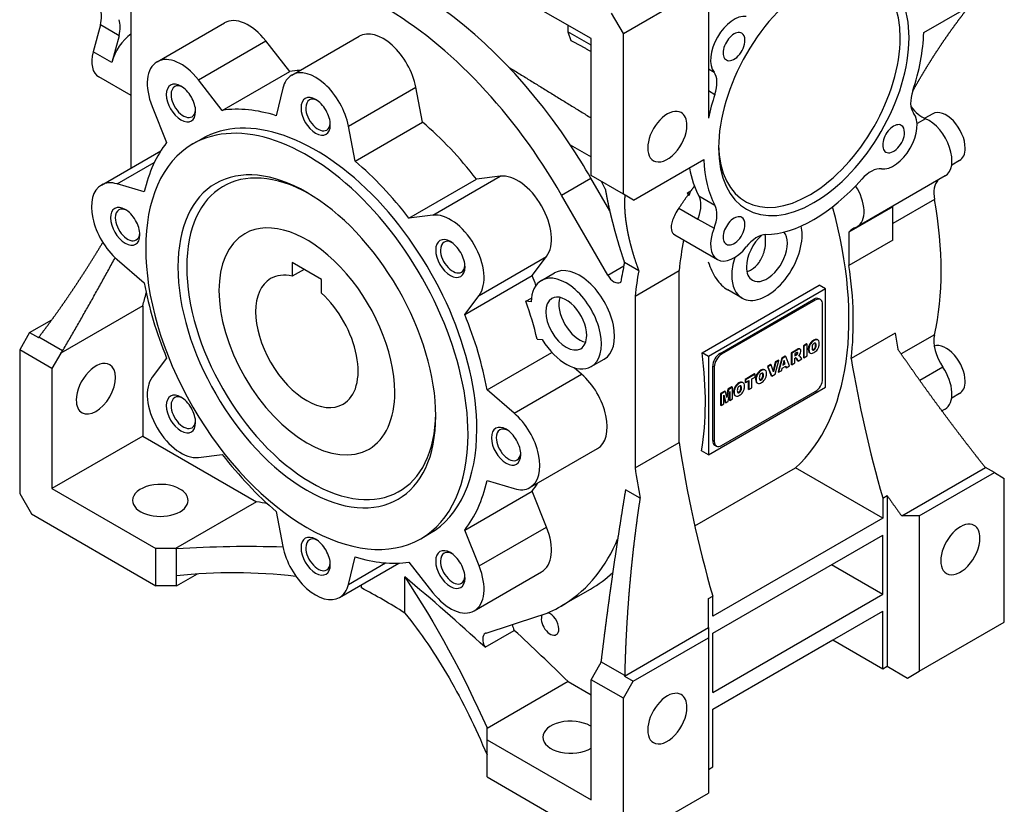
# Model space of a CAD drawing. Extents: x 11570 to 14216, y 1585 to 3494.
# Drawn here: x 13437 to 13675, y 2679 to 2868 of the extents above; entities that cross this region are included whole.
import ezdxf

# ---------------------------------------------------------------- set-up
doc = ezdxf.new("R2010")
doc.units = 0
doc.header["$MEASUREMENT"] = 0
doc.layers.add('View', color=7, linetype='Continuous')

msp = doc.modelspace()

# ---------------------------------------------------------------- linework, layer by layer
at = {"layer": 'View'}
for p, q in [((13574.87, 2863.8711), (13549.767, 2878.3639)), ((13582.648, 2865.0957), (13603.154, 2876.9349)), ((13603.154, 2876.9349), (13603.154, 2844.6834)), ((13655.117, 2865.2945), (13672.097, 2875.0979)), ((13463.854, 2832.6511), (13463.854, 2871.9503)), ((13582.648, 2865.0957), (13579.819, 2869.9949)), ((13456.453, 2867.1492), (13454.731, 2860.6901)), ((13460.958, 2864.5486), (13456.453, 2867.1492)), ((13470.152, 2858.2703), (13486.415, 2867.66)), ((13569.213, 2867.1371), (13569.213, 2865.5041)), ((13574.87, 2862.2381), (13569.213, 2865.5041)), ((13569.213, 2865.5041), (13570.012, 2863.4305)), ((13460.958, 2864.5486), (13459.235, 2858.0895)), ((13480.121, 2853.9017), (13496.385, 2863.2914)), ((13502.144, 2855.9295), (13496.385, 2863.2914)), ((13502.652, 2855.051), (13518.915, 2864.4407)), ((13574.87, 2830.803), (13574.87, 2863.8711)), ((13582.648, 2826.3122), (13582.648, 2865.0957)), ((13459.235, 2858.0895), (13454.731, 2860.6901)), ((13485.881, 2846.5398), (13502.144, 2855.9295)), ((13603.154, 2856.5282), (13604.528, 2855.7351)), ((13463.854, 2850.0893), (13456.047, 2854.5969)), ((13485.881, 2846.5398), (13480.121, 2853.9017)), ((13500.503, 2851.8827), (13498.902, 2845.2499)), ((13516.301, 2842.7618), (13532.564, 2852.1515)), ((13534.165, 2843.6706), (13532.564, 2852.1515)), ((13603.154, 2851.3217), (13604.753, 2850.3986)), ((13468.95, 2847.4522), (13472.446, 2838.7835)), ((13655.579, 2844.5263), (13653.507, 2843.3301)), ((13657.285, 2845.7132), (13655.383, 2844.6148)), ((13517.901, 2834.2809), (13516.301, 2842.7618)), ((13517.901, 2834.2809), (13534.165, 2843.6706)), ((13478.78, 2838.426), (13480.902, 2839.6508)), ((13569.83, 2838.2319), (13574.87, 2835.3223)), ((13456.69, 2828.5148), (13471.038, 2836.7985)), ((13585.123, 2824.8834), (13602.103, 2834.6868)), ((13663.785, 2834.4549), (13661.874, 2833.3517)), ((13460.508, 2828.7917), (13469.469, 2833.9655)), ((13530.923, 2820.5345), (13547.186, 2829.9243)), ((13536.682, 2821.2461), (13552.946, 2830.6358)), ((13552.946, 2830.6358), (13547.186, 2829.9243)), ((13567.753, 2826.0822), (13574.824, 2830.1647)), ((13579.347, 2822.3103), (13574.824, 2830.1647)), ((13582.648, 2826.3122), (13574.87, 2830.803)), ((13660.293, 2830.7063), (13639.079, 2818.4589)), ((13467.052, 2826.8614), (13460.508, 2828.7917)), ((13578.268, 2827.6203), (13577.345, 2829.3741)), ((13578.882, 2806.7538), (13567.753, 2826.0822)), ((13585.123, 2824.8834), (13582.648, 2826.3122)), ((13598.139, 2826.6449), (13598.948, 2827.112)), ((13598.31, 2826.2173), (13598.547, 2826.0802)), ((13598.547, 2826.0802), (13598.948, 2827.112)), ((13600.864, 2825.9135), (13604.753, 2823.6681)), ((13657.712, 2824.995), (13647.702, 2819.2155)), ((13596.058, 2822.9617), (13600.639, 2820.3169)), ((13647.702, 2823.2593), (13637.095, 2817.1355)), ((13647.702, 2815.2461), (13647.702, 2823.2593)), ((13536.682, 2821.2461), (13530.923, 2820.5345)), ((13600.639, 2820.3169), (13604.528, 2818.0716)), ((13595.033, 2816.4992), (13605.36, 2810.537)), ((13637.095, 2817.1355), (13637.095, 2809.1224)), ((13647.702, 2815.2461), (13637.095, 2809.1224)), ((13547.853, 2801.8977), (13564.117, 2811.2874)), ((13560.621, 2806.6555), (13564.117, 2811.2874)), ((13460.508, 2810.5499), (13467.052, 2804.9234)), ((13502.745, 2809.819), (13502.745, 2806.5289)), ((13509.816, 2805.7365), (13502.745, 2809.819)), ((13578.882, 2806.7538), (13582.749, 2808.9861)), ((13586.349, 2807.8221), (13582.913, 2809.8055)), ((13505.594, 2808.174), (13502.745, 2806.5289)), ((13544.357, 2797.2658), (13560.621, 2806.6555)), ((13562.859, 2805.4736), (13566.041, 2807.3107)), ((13585.476, 2801.7316), (13596.083, 2807.8553)), ((13596.083, 2772.4235), (13596.083, 2807.8553)), ((13509.816, 2802.4465), (13509.816, 2805.7365)), ((13601.636, 2787.997), (13629.92, 2804.3269)), ((13631.438, 2803.4503), (13629.92, 2804.3269)), ((13544.357, 2797.2658), (13547.853, 2801.8977)), ((13559.116, 2800.4652), (13560.449, 2801.2347)), ((13585.476, 2801.7316), (13585.476, 2760.2536)), ((13631.438, 2803.4503), (13603.154, 2787.1204)), ((13611.296, 2801.223), (13607.851, 2803.212)), ((13631.438, 2779.7719), (13631.438, 2803.4503)), ((13466.682, 2799.3711), (13446.886, 2787.9418)), ((13466.682, 2799.3711), (13466.682, 2767.9327)), ((13560.38, 2800.3401), (13559.116, 2800.4652)), ((13605.982, 2787.8838), (13628.61, 2800.9478)), ((13628.963, 2800.7437), (13606.336, 2787.6797)), ((13628.963, 2800.7437), (13628.61, 2800.9478)), ((13630.213, 2800.8675), (13629.86, 2801.0716)), ((13630.731, 2781.7601), (13630.731, 2799.723)), ((13439.385, 2792.9114), (13444.745, 2796.0062)), ((13439.385, 2792.9114), (13436.984, 2788.7534)), ((13439.385, 2792.9114), (13441.506, 2791.6867)), ((13447.334, 2788.4934), (13441.612, 2791.7968)), ((13648.232, 2792.8022), (13637.626, 2786.6785)), ((13657.712, 2792.392), (13649.685, 2787.7573)), ((13561.847, 2791.357), (13563.086, 2791.2343)), ((13626.849, 2790.1862), (13626.087, 2789.7464)), ((13626.087, 2789.7464), (13626.087, 2786.9365)), ((13626.229, 2789.6647), (13626.087, 2789.7464)), ((13626.99, 2790.1046), (13626.229, 2789.6647)), ((13626.229, 2789.6647), (13626.229, 2786.8549)), ((13626.99, 2790.1046), (13626.849, 2790.1862)), ((13626.99, 2787.2947), (13626.99, 2790.1046)), ((13627.553, 2789.638), (13627.412, 2789.7196)), ((13628.268, 2790.692), (13628.126, 2790.7736)), ((13628.678, 2790.9829), (13628.536, 2791.0645)), ((13629.088, 2791.1607), (13628.946, 2791.2423)), ((13629.117, 2790.2209), (13628.975, 2790.3026)), ((13629.117, 2789.3653), (13628.975, 2789.447)), ((13629.166, 2789.8218), (13629.025, 2789.9034)), ((13629.596, 2791.1274), (13629.454, 2791.2091)), ((13444.762, 2784.2627), (13436.984, 2788.7534)), ((13436.984, 2788.7534), (13436.984, 2754.0524)), ((13446.886, 2787.9418), (13444.762, 2784.2627)), ((13549.751, 2779.1154), (13565.389, 2788.1439)), ((13603.154, 2787.1204), (13601.636, 2787.997)), ((13603.154, 2787.1204), (13603.154, 2763.442)), ((13606.336, 2787.6797), (13605.982, 2787.8838)), ((13621.72, 2787.2251), (13620.863, 2786.7301)), ((13621.862, 2787.1435), (13621.004, 2786.6484)), ((13621.862, 2787.1435), (13621.72, 2787.2251)), ((13622.769, 2784.8574), (13621.862, 2787.1435)), ((13624.41, 2788.7783), (13623.148, 2788.0493)), ((13623.148, 2788.0493), (13623.148, 2785.2394)), ((13623.289, 2787.9676), (13623.148, 2788.0493)), ((13624.552, 2788.6966), (13623.289, 2787.9676)), ((13623.289, 2787.9676), (13623.289, 2785.1578)), ((13624.383, 2788.0134), (13624.048, 2787.8205)), ((13624.048, 2787.8205), (13624.048, 2787.2743)), ((13624.048, 2787.4376), (13624.228, 2787.5411)), ((13624.048, 2787.2743), (13624.369, 2787.4595)), ((13624.369, 2787.4595), (13624.228, 2787.5411)), ((13624.552, 2788.6966), (13624.41, 2788.7783)), ((13624.61, 2787.6481), (13624.469, 2787.7298)), ((13624.742, 2787.9336), (13624.6, 2788.0152)), ((13624.971, 2788.9023), (13624.829, 2788.984)), ((13625.116, 2787.3167), (13624.986, 2787.3915)), ((13625.092, 2787.3298), (13624.986, 2787.3911)), ((13625.32, 2788.9066), (13625.179, 2788.9883)), ((13625.693, 2786.5455), (13625.316, 2787.1315)), ((13626.229, 2786.8549), (13626.087, 2786.9365)), ((13626.229, 2786.8549), (13626.99, 2787.2947)), ((13627.418, 2788.8123), (13627.276, 2788.894)), ((13627.553, 2788.1431), (13627.412, 2788.2247)), ((13627.749, 2787.9441), (13627.608, 2788.0258)), ((13628.422, 2788.6833), (13628.281, 2788.765)), ((13628.673, 2788.7526), (13628.532, 2788.8342)), ((13628.927, 2788.9775), (13628.786, 2789.0592)), ((13472.446, 2786.773), (13468.95, 2782.1411)), ((13574.859, 2784.6889), (13578.041, 2786.5261)), ((13604.215, 2766.859), (13604.215, 2784.822)), ((13604.568, 2784.6178), (13604.215, 2784.822)), ((13604.568, 2784.6178), (13604.568, 2766.6549)), ((13618.192, 2785.1881), (13617.398, 2784.7298)), ((13617.398, 2784.7298), (13618.324, 2782.4542)), ((13617.54, 2784.6481), (13617.398, 2784.7298)), ((13618.333, 2785.1065), (13617.54, 2784.6481)), ((13617.54, 2784.6481), (13618.465, 2782.3726)), ((13618.333, 2785.1065), (13618.192, 2785.1881)), ((13618.884, 2783.413), (13618.333, 2785.1065)), ((13619.284, 2785.8185), (13618.79, 2783.7006)), ((13619.425, 2785.7368), (13618.884, 2783.413)), ((13620.055, 2786.2634), (13619.284, 2785.8185)), ((13619.425, 2785.7368), (13619.284, 2785.8185)), ((13619.287, 2782.8471), (13620.196, 2786.1818)), ((13620.196, 2786.1818), (13619.425, 2785.7368)), ((13620.863, 2786.7301), (13619.971, 2783.4054)), ((13620.196, 2786.1818), (13620.055, 2786.2634)), ((13621.004, 2786.6484), (13620.112, 2783.3237)), ((13621.004, 2786.6484), (13620.863, 2786.7301)), ((13621.009, 2784.3149), (13621.851, 2784.801)), ((13621.425, 2786.1714), (13621.168, 2785.0283)), ((13621.168, 2785.0283), (13621.692, 2785.3313)), ((13621.21, 2785.216), (13621.551, 2785.4129)), ((13621.551, 2785.4129), (13621.377, 2785.9591)), ((13621.692, 2785.3313), (13621.425, 2786.1714)), ((13621.692, 2785.3313), (13621.551, 2785.4129)), ((13621.752, 2784.7438), (13621.832, 2784.4801)), ((13621.851, 2784.801), (13621.974, 2784.3985)), ((13621.974, 2784.3985), (13622.769, 2784.8574)), ((13623.289, 2785.1578), (13623.148, 2785.2394)), ((13623.289, 2785.1578), (13624.051, 2785.5977)), ((13624.051, 2786.7266), (13624.115, 2786.7635)), ((13624.051, 2785.5977), (13624.051, 2786.7266)), ((13624.292, 2786.7514), (13624.692, 2786.1308)), ((13624.433, 2786.6698), (13624.292, 2786.7514)), ((13624.433, 2786.6698), (13624.833, 2786.0492)), ((13624.833, 2786.0492), (13624.692, 2786.1308)), ((13624.833, 2786.0492), (13625.693, 2786.5455)), ((13659.756, 2784.5565), (13654.184, 2781.3392)), ((13444.762, 2784.2627), (13444.762, 2755.277)), ((13556.295, 2773.4889), (13572.559, 2782.8786)), ((13572.559, 2782.8786), (13570.742, 2784.4405)), ((13614.289, 2782.9347), (13612.013, 2781.6208)), ((13614.43, 2782.853), (13612.155, 2781.5392)), ((13613.673, 2781.7548), (13614.43, 2782.1918)), ((13614.43, 2782.853), (13614.289, 2782.9347)), ((13614.43, 2782.1918), (13614.43, 2782.853)), ((13614.825, 2782.3855), (13614.684, 2782.4671)), ((13615.54, 2783.4395), (13615.398, 2783.5211)), ((13615.95, 2783.7304), (13615.809, 2783.812)), ((13616.36, 2783.9082), (13616.218, 2783.9898)), ((13616.389, 2782.9685), (13616.247, 2783.0501)), ((13616.389, 2782.1129), (13616.247, 2782.1945)), ((13616.438, 2782.5693), (13616.297, 2782.651)), ((13616.868, 2783.875), (13616.726, 2783.9566)), ((13618.465, 2782.3726), (13618.324, 2782.4542)), ((13618.465, 2782.3726), (13619.287, 2782.8471)), ((13620.112, 2783.3237), (13619.971, 2783.4054)), ((13620.112, 2783.3237), (13620.887, 2783.7707)), ((13620.887, 2783.7707), (13621.009, 2784.3149)), ((13621.974, 2784.3985), (13621.832, 2784.4801)), ((13608.86, 2779.8004), (13607.85, 2779.2169)), ((13609.002, 2779.7187), (13608.86, 2779.8004)), ((13610.236, 2780.3776), (13610.095, 2780.4593)), ((13610.647, 2780.6685), (13610.505, 2780.7502)), ((13611.056, 2780.8463), (13610.915, 2780.928)), ((13611.085, 2779.9066), (13610.944, 2779.9882)), ((13611.565, 2780.8131), (13611.423, 2780.8947)), ((13612.013, 2781.6208), (13612.013, 2780.9596)), ((13612.155, 2781.5392), (13612.013, 2781.6208)), ((13612.155, 2780.878), (13612.013, 2780.9596)), ((13612.155, 2781.5392), (13612.155, 2780.878)), ((13612.155, 2780.878), (13612.912, 2781.315)), ((13612.77, 2781.2333), (13612.77, 2779.248)), ((13612.912, 2781.315), (13612.912, 2779.1663)), ((13613.673, 2779.6062), (13613.673, 2781.7548)), ((13614.69, 2781.5599), (13614.548, 2781.6415)), ((13614.825, 2780.8906), (13614.684, 2780.9723)), ((13615.021, 2780.6916), (13614.88, 2780.7733)), ((13615.695, 2781.4308), (13615.553, 2781.5125)), ((13615.946, 2781.5001), (13615.804, 2781.5818)), ((13616.199, 2781.725), (13616.058, 2781.8067)), ((13556.295, 2773.4889), (13549.751, 2779.1154)), ((13603.154, 2763.442), (13631.438, 2779.7719)), ((13607.126, 2778.7989), (13606.111, 2778.2134)), ((13606.111, 2778.2134), (13606.111, 2775.4036)), ((13606.253, 2778.1317), (13606.111, 2778.2134)), ((13607.267, 2778.7172), (13606.253, 2778.1317)), ((13606.253, 2778.1317), (13606.253, 2775.3219)), ((13606.336, 2765.6343), (13628.963, 2778.6982)), ((13606.889, 2775.6889), (13606.889, 2777.8153)), ((13606.889, 2777.8153), (13607.343, 2775.9515)), ((13607.267, 2778.7172), (13607.126, 2778.7989)), ((13607.629, 2777.2332), (13607.267, 2778.7172)), ((13607.85, 2779.2169), (13607.541, 2777.5947)), ((13607.991, 2779.1352), (13607.629, 2777.2332)), ((13607.991, 2779.1352), (13607.85, 2779.2169)), ((13607.911, 2776.279), (13608.366, 2778.6682)), ((13609.002, 2779.7187), (13607.991, 2779.1352)), ((13608.224, 2777.9262), (13608.224, 2776.6235)), ((13608.366, 2778.6682), (13608.366, 2776.5419)), ((13609.002, 2776.9089), (13609.002, 2779.7187)), ((13609.387, 2778.498), (13609.245, 2778.5797)), ((13609.522, 2779.3236), (13609.381, 2779.4053)), ((13609.522, 2777.8287), (13609.381, 2777.9104)), ((13609.718, 2777.6298), (13609.577, 2777.7114)), ((13610.391, 2778.369), (13610.25, 2778.4506)), ((13610.642, 2778.4383), (13610.501, 2778.5199)), ((13610.896, 2778.6632), (13610.754, 2778.7448)), ((13611.085, 2779.051), (13610.944, 2779.1326)), ((13611.135, 2779.5074), (13610.994, 2779.5891)), ((13612.912, 2779.1663), (13612.77, 2779.248)), ((13612.912, 2779.1663), (13613.673, 2779.6062)), ((13663.785, 2778.2121), (13661.874, 2777.1089)), ((13606.253, 2775.3219), (13606.111, 2775.4036)), ((13606.253, 2775.3219), (13606.889, 2775.6889)), ((13606.889, 2777.3175), (13607.202, 2776.0332)), ((13607.343, 2775.9515), (13607.202, 2776.0332)), ((13607.343, 2775.9515), (13607.911, 2776.279)), ((13608.366, 2776.5419), (13608.224, 2776.6235)), ((13608.366, 2776.5419), (13609.002, 2776.9089)), ((13660.293, 2774.4636), (13659.513, 2774.0136)), ((13596.083, 2766.3773), (13596.083, 2772.4235)), ((13466.682, 2767.9327), (13444.762, 2755.277)), ((13466.682, 2767.9327), (13494.158, 2752.0698)), ((13585.476, 2760.2536), (13596.083, 2766.3773)), ((13604.568, 2766.6549), (13604.215, 2766.859)), ((13605.086, 2765.5105), (13604.732, 2765.7146)), ((13480.121, 2762.7927), (13485.881, 2763.5042)), ((13560.114, 2755.524), (13576.377, 2764.9137)), ((13603.154, 2763.442), (13601.515, 2764.3884)), ((13599.877, 2746.2593), (13624.174, 2760.2873)), ((13645.227, 2748.1327), (13624.174, 2760.2873)), ((13649.823, 2748.6593), (13670.05, 2760.3373)), ((13654.066, 2748.6593), (13672.171, 2759.1125)), ((13672.171, 2759.1125), (13670.05, 2760.3373)), ((13672.171, 2759.1125), (13674.572, 2757.7265)), ((13549.751, 2757.1774), (13556.295, 2755.247)), ((13674.572, 2723.0255), (13674.572, 2757.7265)), ((13436.984, 2754.0524), (13439.812, 2749.1533)), ((13444.762, 2755.277), (13469.864, 2740.7842)), ((13544.357, 2745.2552), (13560.621, 2754.6449)), ((13564.117, 2745.9763), (13560.621, 2754.6449)), ((13586.674, 2752.9762), (13583.17, 2754.9992)), ((13494.158, 2752.0698), (13474.611, 2740.7842)), ((13645.227, 2752.9927), (13646.288, 2753.605)), ((13645.227, 2752.9927), (13645.227, 2748.1327)), ((13646.288, 2753.605), (13646.288, 2712.411)), ((13439.812, 2749.1533), (13469.864, 2731.8028)), ((13498.902, 2749.7579), (13500.503, 2741.277)), ((13645.227, 2748.1327), (13604.215, 2724.4543)), ((13654.066, 2748.6593), (13649.823, 2748.6593)), ((13654.066, 2748.6593), (13654.066, 2711.186)), ((13533.78, 2743.1632), (13535.902, 2744.388)), ((13547.853, 2736.5866), (13544.357, 2745.2552)), ((13547.853, 2736.5866), (13564.117, 2745.9763)), ((13580.799, 2741.9933), (13581.274, 2743.0369)), ((13580.799, 2741.9933), (13581.147, 2742.1942)), ((13604.215, 2720.372), (13645.227, 2744.0502)), ((13645.227, 2729.7615), (13645.227, 2744.0502)), ((13469.864, 2731.8028), (13469.864, 2740.7842)), ((13474.611, 2740.7842), (13469.864, 2740.7842)), ((13474.814, 2734.2523), (13474.814, 2740.8256)), ((13514.152, 2728.9878), (13528.5, 2737.2715)), ((13516.301, 2732.1561), (13517.901, 2738.7889)), ((13516.301, 2732.1561), (13525.262, 2737.3299)), ((13530.923, 2737.499), (13536.682, 2730.1371)), ((13474.814, 2731.8028), (13479.851, 2734.7111)), ((13546.652, 2725.7684), (13562.915, 2735.1582)), ((13632.853, 2736.9059), (13645.227, 2729.7615)), ((13474.814, 2731.8028), (13474.814, 2734.2523)), ((13529.906, 2725.2259), (13529.906, 2733.9464)), ((13474.814, 2731.8028), (13469.864, 2731.8028)), ((13519.425, 2731.277), (13519.425, 2732.0322)), ((13567.665, 2726.9309), (13574.736, 2731.0134)), ((13603.154, 2728.7019), (13604.215, 2729.3143)), ((13604.215, 2706.083), (13645.227, 2729.7615)), ((13604.215, 2724.4543), (13604.215, 2729.3143)), ((13604.215, 2702.001), (13645.227, 2725.679)), ((13645.227, 2711.799), (13645.227, 2725.679)), ((13549.524, 2720.403), (13562.045, 2724.4415)), ((13654.066, 2711.186), (13674.572, 2723.0255)), ((13549.268, 2716.96), (13556.339, 2721.0426)), ((13582.927, 2710.037), (13603.154, 2721.7149)), ((13603.154, 2721.7149), (13603.154, 2719.265)), ((13585.049, 2708.812), (13603.154, 2719.265)), ((13603.154, 2719.265), (13603.154, 2681.792)), ((13604.215, 2706.083), (13604.215, 2720.372)), ((13604.215, 2702.001), (13633.206, 2718.739)), ((13633.206, 2718.739), (13645.227, 2711.799)), ((13582.97, 2710.184), (13577.248, 2713.487)), ((13574.87, 2709.145), (13576.994, 2712.824)), ((13645.227, 2711.799), (13646.288, 2712.411)), ((13646.288, 2712.411), (13651.237, 2709.553)), ((13651.237, 2709.553), (13654.066, 2711.186)), ((13569.315, 2708.678), (13549.767, 2697.392)), ((13569.315, 2708.678), (13574.87, 2705.471)), ((13582.648, 2704.654), (13574.87, 2709.145)), ((13574.87, 2680.159), (13574.87, 2709.145)), ((13582.648, 2704.654), (13585.049, 2708.812)), ((13582.927, 2710.037), (13585.049, 2708.812)), ((13582.648, 2669.953), (13582.648, 2704.654)), ((13604.215, 2688.12), (13604.215, 2702.001)), ((13549.767, 2697.392), (13549.767, 2697.551)), ((13549.767, 2694.652), (13549.767, 2697.392)), ((13549.767, 2685.671), (13549.767, 2694.652)), ((13549.767, 2694.652), (13574.87, 2680.159)), ((13603.154, 2687.508), (13604.215, 2688.12)), ((13549.767, 2685.671), (13579.819, 2668.32)), ((13582.648, 2669.953), (13603.154, 2681.792))]:
    msp.add_line(p, q, dxfattribs=at)
for centre, major_axis, start_param, end_param in [((13531.736, 2805.4916), (-43, 74.4782), 4.82082, 6.17475), ((13524.665, 2801.4091), (-43, 74.4782), 4.71034, 6.28318531), ((13627.549, 2851.4195), (-15.5, -26.8468), 2.35619, 3.90308), ((13628.61, 2850.8071), (-16.25, -28.1458), 2.35619, 3.92699), ((13628.61, 2850.8071), (-16.25, -28.1458), 3.92699, 5.49779), ((13451.802, 2866.4186), (-3.5, -6.0622), 2.00714, 2.69627), ((13456.306, 2863.818), (-3.5, -6.0622), 2.00714, 2.69627), ((13492.165, 2857.7007), (-5.75, 9.9593), 4.95224, 6.28318531), ((13609.36, 2861.9211), (-4, -6.9282), 3.38021, 6.04456), ((13524.665, 2854.4814), (-5.75, 9.9593), 4.16684, 6.28318531), ((13609.36, 2861.9211), (-1.8625, -3.2259), 3.14159, 6.28318531), ((13464.551, 2858.9245), (-4, -6.9282), 4.05049, 5.14873), ((13628.61, 2850.8071), (-16.25, -28.1458), 5.49779, 8.63937531), ((13627.549, 2851.4195), (-15.5, -26.8468), 5.5217, 8.63937531), ((13609.36, 2861.9211), (-1.8625, -3.2259), 0, 2.35619), ((13609.36, 2861.9211), (-1.8625, -3.2259), 2.35619, 3.14159), ((13628.61, 2850.8071), (-18.75, -32.476), 1.90448, 2.32952), ((13460.047, 2861.5251), (-4, -6.9282), 5.14873, 6.28318531), ((13475.902, 2848.311), (-5.75, 9.9593), 0, 1.33095), ((13475.902, 2848.311), (-5.75, 9.9593), 4.95224, 6.28318531), ((13524.665, 2801.4091), (-30, 51.9615), 5.99129, 6.05737), ((13508.402, 2845.0917), (-5.75, 9.9593), 4.16684, 6.28318531), ((13508.402, 2845.0917), (-5.75, 9.9593), 0, 0.545548), ((13600.3, 2850.3223), (-3.5, -6.0622), 1.90448, 2.90297), ((13475.902, 2848.311), (2.5, -4.3301), -3.92699, -2.35619), ((13476.476, 2848.6425), (2.094, -3.6269), -3.14159, -2.35619), ((13476.476, 2848.6425), (2.094, -3.6269), -3.83421, -3.14159), ((13475.902, 2848.311), (2.5, -4.3301), -5.49779, -3.92699), ((13656.92, 2851.292), (-3.5, -6.0622), 5.04607, 6.04456), ((13475.902, 2848.311), (2.5, -4.3301), -2.35619, 0.78539531), ((13476.476, 2848.6425), (2.094, -3.6269), -2.35619, 0), ((13508.402, 2845.0917), (2.5, -4.3301), -3.92699, -2.35619), ((13508.976, 2845.4232), (2.094, -3.6269), -3.14159, -2.35619), ((13508.976, 2845.4232), (2.094, -3.6269), -3.83421, -3.14159), ((13508.402, 2845.0917), (2.5, -4.3301), -5.49779, -3.92699), ((13628.61, 2850.8071), (-18.75, -32.476), 5.04607, 5.21399), ((13476.476, 2848.6425), (2.094, -3.6269), 0, 0.69262531), ((13508.402, 2792.0194), (-30, 51.9615), 5.72361, 6.05737), ((13508.402, 2845.0917), (2.5, -4.3301), -2.35619, 0.78539531), ((13508.976, 2845.4232), (2.094, -3.6269), -2.35619, 0), ((13593.255, 2840.1927), (-3.35, -5.8024), 3.14159, 6.28318531), ((13654.866, 2851.418), (-4, 6.9282), 1.83912, 2.48265), ((13660.535, 2840.084), (-3.25, 5.6292), 3.92699, 6.28318531), ((13506.28, 2790.7946), (-27.5, 47.6314), 3.92699, 6.28318531), ((13508.402, 2792.0194), (-27.5, 47.6314), 3.92699, 6.28318531), ((13593.255, 2840.1927), (-3.35, -5.8024), 2.35619, 3.14159), ((13647.86, 2839.6931), (-4, -6.9282), 0.238622, 2.90297), ((13656.293, 2837.6345), (-4, 6.9282), 3.14159, 5.62424), ((13508.976, 2845.4232), (2.094, -3.6269), 0, 0.69262531), ((13524.665, 2801.4091), (-30, 51.9615), 4.93821, 5.27197), ((13593.255, 2840.1927), (-3.35, -5.8024), 0, 2.35619), ((13647.86, 2839.6931), (-1.8625, -3.2259), 3.14159, 6.28318531), ((13647.86, 2839.6931), (-1.8625, -3.2259), 2.35619, 3.14159), ((13647.86, 2839.6931), (-1.8625, -3.2259), 0, 2.35619), ((13506.28, 2790.7946), (-27.5, 47.6314), 0, 3.14159), ((13508.402, 2792.0194), (-30, 51.9615), 0.225818, 0.55958), ((13531.736, 2805.4916), (-43, 74.4782), 4.71034, 4.82082), ((13660.535, 2840.084), (-3.25, 5.6292), 3.14159, 3.92699), ((13507.341, 2791.407), (21.25, -36.8061), -3.9095, -2.35619), ((13628.61, 2850.8071), (-18.75, -32.476), 5.52446, 5.9495), ((13506.28, 2790.7946), (22, -38.1051), -3.92699, -2.35619), ((13508.402, 2792.0194), (-30, 51.9615), 4.93821, 5.27197), ((13624.721, 2853.0525), (-18.75, -32.476), 5.672, 5.9495), ((13642.345, 2826.0474), (-3.5, -6.0622), 3.38021, 4.3787), ((13557.165, 2820.173), (-5.75, 9.9593), 3.38144, 6.04333), ((13628.61, 2850.8071), (-18.75, -32.476), 0.333685, 1.23711), ((13663.22, 2823.3063), (-4, 6.9282), 0.178953, 1.01569), ((13462.44, 2818.5555), (-5.75, 9.9593), 0, 2.11634), ((13462.44, 2818.5555), (-5.75, 9.9593), 5.73764, 6.28318531), ((13635.079, 2825.3871), (-4, 6.9282), 3.14159, 4.8034), ((13506.28, 2790.7946), (22, -38.1051), -5.49779, -3.92699), ((13621.185, 2855.0937), (-18.75, -32.476), 6.01512, 6.04547), ((13596.411, 2820.8475), (-3.5, -6.0622), 1.85577, 2.80791), ((13597.497, 2843.4587), (-43.733, 75.7478), 3.6967, 4.15728), ((13462.44, 2818.5555), (2.5, -4.3301), -3.92699, -2.35619), ((13463.014, 2818.887), (2.094, -3.6269), -3.83421, -3.14159), ((13462.44, 2818.5555), (2.5, -4.3301), -5.49779, -3.92699), ((13600.3, 2818.6021), (-3.5, -6.0622), 1.80942, 2.80791), ((13576.284, 2831.2112), (-43, 74.4782), 3.26298, 4.2892), ((13462.44, 2818.5555), (2.5, -4.3301), -2.35619, 0.78539531), ((13463.014, 2818.887), (2.094, -3.6269), -3.14159, -2.35619), ((13463.014, 2818.887), (2.094, -3.6269), -2.35619, 0), ((13506.28, 2790.7946), (-15, 25.9808), 3.92699, 6.28318531), ((13540.902, 2810.7833), (-5.75, 9.9593), 3.38144, 6.04333), ((13609.36, 2817.4652), (-1.8625, -3.2259), 3.14159, 6.28318531), ((13609.36, 2817.4652), (-1.8625, -3.2259), 2.35619, 3.14159), ((13609.36, 2817.4652), (-4, -6.9282), 4.95101, 6.28318531), ((13609.36, 2817.4652), (-1.8625, -3.2259), 0, 2.35619), ((13617.296, 2811.6153), (-6, -10.3923), 2.35619, 2.58738), ((13642.007, 2811.0588), (-4, 6.9282), 0, 0.266183), ((13642.007, 2811.0588), (-4, 6.9282), 6.15673, 6.28318531), ((13635.079, 2825.3871), (-4, 6.9282), 3.01514, 3.14159), ((13463.014, 2818.887), (2.094, -3.6269), 0, 0.69262531), ((13506.28, 2790.7946), (-15, 25.9808), 0, 3.14159), ((13540.902, 2810.7833), (2.5, -4.3301), -3.92699, -2.35619), ((13617.296, 2811.6153), (-6, -10.3923), 0, 2.35619), ((13614.875, 2810.1873), (-3.5, -6.0622), 3.47528, 4.47377), ((13617.296, 2811.6153), (-3.5, -6.0622), 4.18484, 5.49779), ((13617.296, 2811.6153), (-3.5, -6.0622), 2.35619, 2.9493), ((13541.476, 2811.1148), (2.094, -3.6269), -3.14159, -2.35619), ((13541.476, 2811.1148), (2.094, -3.6269), -3.83421, -3.14159), ((13540.902, 2810.7833), (2.5, -4.3301), -5.49779, -3.92699), ((13691.54, 2739.2789), (68, -117.779), -2.55106, -2.47775), ((13609.36, 2817.4652), (-4, -6.9282), 0, 1.33217), ((13617.296, 2811.6153), (-3.5, -6.0622), 0, 2.35619), ((13540.902, 2810.7833), (2.5, -4.3301), -2.35619, 0.78539531), ((13541.476, 2811.1148), (2.094, -3.6269), -2.35619, 0), ((13617.296, 2811.6153), (-6, -10.3923), 5.08815, 5.49779), ((13506.28, 2790.7946), (22, -38.1051), -2.35619, 0.78539531), ((13507.341, 2791.407), (21.25, -36.8061), -2.35619, 0.76790531), ((13541.476, 2811.1148), (2.094, -3.6269), 0, 0.69262531), ((13572.041, 2796.9184), (-6, 10.3923), 3.14159, 6.28319), ((13780.133, 2648.093), (-142.5, 246.817), 0.578303, 0.601146), ((13617.296, 2811.6153), (-3.5, -6.0622), 5.49779, 6.28318531), ((13576.284, 2831.2112), (-43.733, 75.7478), 3.79898, 4.11034), ((13506.28, 2790.7946), (-8.75, 15.1554), 0, 3.14159), ((13506.28, 2790.7946), (-8.75, 15.1554), 5.78754, 6.28318531), ((13524.665, 2801.4091), (-30, 51.9615), 4.44331, 4.48657), ((13568.859, 2795.0813), (-6, 10.3923), 3.14159, 6.28319), ((13580.385, 2807.6145), (-1.5, 2.5981), 1.56874, 3.14159), ((13680.933, 2733.1552), (-68, 117.779), 0.603765, 0.663846), ((13617.296, 2811.6153), (-6, -10.3923), 5.49779, 6.28318531), ((13508.402, 2792.0194), (-30, 51.9615), 1.01122, 1.34498), ((13568.859, 2795.0813), (-6, 10.3923), 0, 0.748322), ((13580.385, 2807.6145), (-1.5, 2.5981), 3.14159, 3.23483), ((13031.555, 3189.416), (-319.21, 552.888), 3.65742, 3.66456), ((13506.28, 2790.7946), (-8.75, 15.1554), 3.14159, 5.20804), ((13568.859, 2795.0813), (-3.5, 6.0622), 3.92699, 6.28318531), ((13572.041, 2796.9184), (-3.5, 6.0622), 0.471888, 2.6697), ((13628.61, 2798.9065), (-1.25, -2.1651), 3.14159, 3.92699), ((13521.483, 2799.572), (-30, 51.9615), 4.24009, 4.40695), ((13568.859, 2795.0813), (-3.5, 6.0622), 0, 3.14159), ((13628.963, 2798.7024), (-1.25, -2.1651), 3.14159, 3.92699), ((13628.61, 2798.9065), (-1.25, -2.1651), 2.9997, 3.14159), ((13628.963, 2798.7024), (-1.25, -2.1651), 2.35619, 3.14159), ((13508.402, 2792.0194), (-30, 51.9615), 4.15281, 4.48657), ((13568.859, 2795.0813), (-3.5, 6.0622), 3.14159, 3.92699), ((13800.172, 2741.6774), (109.75, -190.093), -2.15055, -2.13047), ((13663.22, 2787.7213), (-4, 6.9282), 0.555106, 1.69725), ((13568.859, 2795.0813), (-6, 10.3923), 1.60787, 3.14159), ((13628.723, 2789.7697), (-1.0229, -1.7718), 5.06094, 5.52215), ((13628.359, 2789.7116), (-0.7507, -1.3002), 4.14759, 5.02828), ((13628.864, 2789.688), (-1.0229, -1.7718), 5.06094, 5.52215), ((13628.5, 2789.63), (-0.7507, -1.3002), 4.14759, 5.02828), ((13628.518, 2789.1364), (-1.1744, -2.0341), 3.91605, 4.16528), ((13629.422, 2789.9859), (-0.8805, -1.525), 5.20387, 5.50913), ((13628.651, 2789.7945), (-0.3138, -0.5435), 4.46881, 5.1744), ((13628.66, 2789.0547), (-1.1744, -2.0341), 3.91605, 4.16528), ((13628.665, 2789.7628), (-0.3393, -0.5877), 3.90861, 4.45589), ((13628.538, 2789.1478), (-1.1744, -2.0341), 3.67885, 3.92808), ((13628.681, 2789.7711), (-0.3398, -0.5886), 3.38845, 3.94182), ((13628.68, 2789.0661), (-1.1744, -2.0341), 3.67885, 3.92808), ((13628.553, 2789.3613), (-0.3138, -0.5435), 1.33707, 2.04266), ((13628.694, 2789.8192), (-0.3138, -0.5435), 3.14159, 3.37532), ((13628.694, 2789.2797), (-0.3138, -0.5435), 1.33707, 2.04266), ((13628.553, 2789.9008), (-0.3138, -0.5435), 2.66973, 2.91431), ((13628.704, 2789.9089), (-0.7507, -1.3002), 3.14159, 3.69654), ((13627.784, 2789.2129), (-0.8775, -1.5199), 2.33816, 2.64052), ((13627.784, 2789.1612), (-0.8775, -1.5199), 2.07187, 2.37423), ((13628.694, 2789.8192), (-0.3138, -0.5435), 2.66973, 3.14159), ((13628.845, 2789.8272), (-0.7507, -1.3002), 3.14159, 3.69654), ((13628.845, 2789.4455), (-0.7507, -1.3002), 1.01585, 1.89654), ((13627.925, 2789.1313), (-0.8775, -1.5199), 2.33816, 2.64052), ((13627.925, 2789.0796), (-0.8775, -1.5199), 2.07187, 2.37423), ((13628.704, 2789.9089), (-0.7507, -1.3002), 3.04726, 3.14159), ((13628.845, 2789.8272), (-0.7507, -1.3002), 2.81585, 3.14159), ((13628.48, 2789.4683), (-1.0229, -1.7718), 2.33052, 2.78319), ((13628.48, 2789.3826), (-1.0229, -1.7718), 1.92919, 2.38187), ((13660.535, 2783.8413), (-3.25, 5.6292), 3.92699, 6.17023), ((13541.636, 2811.2071), (43, -74.4782), -5.6731, -5.33427), ((13605.982, 2785.8426), (-1.25, -2.1651), 3.92699, 5.49779), ((13606.336, 2785.6385), (-1.25, -2.1651), 3.92699, 5.49779), ((13624.128, 2788.9418), (-0.8957, -1.5514), 0.864032, 1.05772), ((13624.27, 2788.8602), (-0.8957, -1.5514), 0.864032, 1.05772), ((13624.418, 2787.3387), (-0.4264, -0.7385), 3.582, 3.98554), ((13624.431, 2785.8607), (-1.7939, -3.1072), 3.76921, 3.93507), ((13624.392, 2787.9091), (-0.1478, -0.2559), 1.16539, 2.29682), ((13624.572, 2785.7791), (-1.7939, -3.1072), 3.76921, 3.93507), ((13624.398, 2787.9304), (-0.1442, -0.2498), 2.22075, 2.62521), ((13624.533, 2787.8275), (-0.1478, -0.2559), 1.16539, 2.29682), ((13624.539, 2787.8487), (-0.1442, -0.2498), 3.14159, 3.51165), ((13624.539, 2787.8487), (-0.1442, -0.2498), 2.22075, 3.14159), ((13624.755, 2788.2543), (-0.4237, -0.7339), 3.14159, 3.80221), ((13624.677, 2786.362), (-0.5337, -0.9245), 3.34595, 3.62062), ((13624.787, 2788.111), (-0.53, -0.918), 0.943603, 1.54893), ((13624.896, 2788.1727), (-0.4237, -0.7339), 3.14159, 3.80221), ((13624.081, 2785.8518), (-0.8929, -1.5465), 3.11515, 3.12838), ((13624.223, 2785.7702), (-0.8929, -1.5465), 3.14159, 3.16804), ((13624.223, 2785.7702), (-0.8929, -1.5465), 2.88083, 3.14159), ((13624.755, 2788.2543), (-0.4237, -0.7339), 2.97393, 3.14159), ((13624.771, 2788.0523), (-0.5168, -0.8952), 1.60533, 2.75449), ((13624.896, 2788.1727), (-0.4237, -0.7339), 2.77172, 3.14159), ((13628.723, 2789.6883), (-1.0229, -1.7718), 5.47342, 5.93464), ((13628.864, 2789.6066), (-1.0229, -1.7718), 5.47342, 5.93464), ((13628.359, 2789.326), (-0.7507, -1.3002), 5.96729, 6.28318531), ((13628.5, 2789.2443), (-0.7507, -1.3002), 5.96729, 6.28318531), ((13628.359, 2789.326), (-0.7507, -1.3002), 0, 0.0943364), ((13628.5, 2789.2443), (-0.7507, -1.3002), 0, 0.564797), ((13629.422, 2789.9533), (-0.8805, -1.525), 5.48645, 5.7917), ((13628.651, 2789.2545), (-0.3138, -0.5435), 5.82117, 6.28318531), ((13628.66, 2790.004), (-1.1744, -2.0341), 0.547109, 0.796338), ((13628.51, 2789.3362), (-0.3138, -0.5435), 0.227284, 0.243577), ((13628.523, 2789.3832), (-0.3393, -0.5877), 0.256495, 0.803784), ((13628.651, 2789.2545), (-0.3138, -0.5435), 0, 0.243577), ((13628.665, 2789.3015), (-0.3393, -0.5877), 0.256495, 0.803784), ((13628.539, 2789.3933), (-0.3398, -0.5886), 0.77057, 1.32394), ((13628.681, 2789.3116), (-0.3398, -0.5886), 0.77057, 1.32394), ((13628.68, 2790.0156), (-1.1744, -2.0341), 0.784309, 1.03354), ((13455.369, 2779.3637), (3.35, 5.8024), 0, 2.35619531), ((13455.369, 2779.3637), (3.35, 5.8024), -3.14159, 0), ((13624.121, 2786.411), (-0.2179, -0.3775), 3.29191, 3.94576), ((13623.74, 2786.1331), (-0.431, -0.7466), 2.79638, 2.92537), ((13623.882, 2786.0515), (-0.431, -0.7466), 3.14159, 3.16277), ((13623.882, 2786.0515), (-0.431, -0.7466), 2.79638, 3.14159), ((13789.565, 2735.5536), (-109.75, 190.093), 0.991047, 1.1619), ((13656.293, 2781.3918), (-4, 6.9282), 3.14159, 4.83884), ((13570.627, 2774.873), (-5.75, 9.9593), 3.14159, 5.25794), ((13615.995, 2782.5172), (-1.0229, -1.7718), 5.06094, 5.52215), ((13615.631, 2782.4591), (-0.7507, -1.3002), 4.14759, 5.02828), ((13616.136, 2782.4355), (-1.0229, -1.7718), 5.06094, 5.52215), ((13615.772, 2782.3775), (-0.7507, -1.3002), 4.14759, 5.02828), ((13615.79, 2781.8839), (-1.1744, -2.0341), 3.91605, 4.16528), ((13616.694, 2782.7335), (-0.8805, -1.525), 5.20387, 5.50913), ((13615.923, 2782.542), (-0.3138, -0.5435), 4.46881, 5.1744), ((13615.932, 2781.8022), (-1.1744, -2.0341), 3.91605, 4.16528), ((13615.937, 2782.5103), (-0.3393, -0.5877), 3.90861, 4.45589), ((13615.81, 2781.8953), (-1.1744, -2.0341), 3.67885, 3.92808), ((13615.953, 2782.5187), (-0.3398, -0.5886), 3.38845, 3.94182), ((13615.952, 2781.8137), (-1.1744, -2.0341), 3.67885, 3.92808), ((13615.825, 2782.1088), (-0.3138, -0.5435), 1.33707, 2.04266), ((13615.967, 2782.5667), (-0.3138, -0.5435), 3.14159, 3.37532), ((13615.825, 2782.6483), (-0.3138, -0.5435), 2.66973, 2.91431), ((13615.976, 2782.6564), (-0.7507, -1.3002), 3.14159, 3.69654), ((13615.056, 2781.9604), (-0.8775, -1.5199), 2.33816, 2.64052), ((13615.056, 2781.9087), (-0.8775, -1.5199), 2.07187, 2.37423), ((13615.967, 2782.5667), (-0.3138, -0.5435), 2.66973, 3.14159), ((13616.117, 2782.5748), (-0.7507, -1.3002), 3.14159, 3.69654), ((13616.117, 2782.1931), (-0.7507, -1.3002), 1.01585, 1.89654), ((13615.198, 2781.8788), (-0.8775, -1.5199), 2.33816, 2.64052), ((13615.198, 2781.8271), (-0.8775, -1.5199), 2.07187, 2.37423), ((13615.976, 2782.6564), (-0.7507, -1.3002), 3.04726, 3.14159), ((13616.117, 2782.5748), (-0.7507, -1.3002), 2.81585, 3.14159), ((13615.752, 2782.2159), (-1.0229, -1.7718), 2.33052, 2.78319), ((13615.752, 2782.1301), (-1.0229, -1.7718), 1.92919, 2.38187), ((13475.902, 2773.2555), (-5.75, 9.9593), 0.239851, 2.90174), ((13610.327, 2779.3973), (-0.7507, -1.3002), 4.14759, 5.02828), ((13610.469, 2779.3156), (-0.7507, -1.3002), 4.14759, 5.02828), ((13610.487, 2778.822), (-1.1744, -2.0341), 3.91605, 4.16528), ((13610.62, 2779.4802), (-0.3138, -0.5435), 4.46881, 5.1744), ((13610.629, 2778.7404), (-1.1744, -2.0341), 3.91605, 4.16528), ((13610.633, 2779.4485), (-0.3393, -0.5877), 3.90861, 4.45589), ((13610.507, 2778.8335), (-1.1744, -2.0341), 3.67885, 3.92808), ((13610.649, 2779.4568), (-0.3398, -0.5886), 3.38845, 3.94182), ((13610.648, 2778.7518), (-1.1744, -2.0341), 3.67885, 3.92808), ((13610.663, 2779.5048), (-0.3138, -0.5435), 3.14159, 3.37532), ((13610.522, 2779.5865), (-0.3138, -0.5435), 2.66973, 2.91431), ((13610.672, 2779.5945), (-0.7507, -1.3002), 3.14159, 3.69654), ((13609.753, 2778.8986), (-0.8775, -1.5199), 2.33816, 2.64052), ((13610.663, 2779.5048), (-0.3138, -0.5435), 2.66973, 3.14159), ((13610.814, 2779.5129), (-0.7507, -1.3002), 3.14159, 3.69654), ((13609.894, 2778.8169), (-0.8775, -1.5199), 2.33816, 2.64052), ((13610.672, 2779.5945), (-0.7507, -1.3002), 3.04726, 3.14159), ((13610.814, 2779.5129), (-0.7507, -1.3002), 2.81585, 3.14159), ((13610.449, 2779.154), (-1.0229, -1.7718), 2.33052, 2.78319), ((13610.449, 2779.0682), (-1.0229, -1.7718), 1.92919, 2.38187), ((13615.995, 2782.4358), (-1.0229, -1.7718), 5.47342, 5.93464), ((13616.136, 2782.3541), (-1.0229, -1.7718), 5.47342, 5.93464), ((13615.631, 2782.0735), (-0.7507, -1.3002), 5.96729, 6.28318531), ((13615.772, 2781.9918), (-0.7507, -1.3002), 5.96729, 6.28318531), ((13615.631, 2782.0735), (-0.7507, -1.3002), 0, 0.0943364), ((13615.772, 2781.9918), (-0.7507, -1.3002), 0, 0.564797), ((13616.694, 2782.7008), (-0.8805, -1.525), 5.48645, 5.7917), ((13615.923, 2782.002), (-0.3138, -0.5435), 5.82117, 6.28318531), ((13615.932, 2782.7515), (-1.1744, -2.0341), 0.547109, 0.796338), ((13615.782, 2782.0837), (-0.3138, -0.5435), 0.227284, 0.243577), ((13615.795, 2782.1307), (-0.3393, -0.5877), 0.256495, 0.803784), ((13615.923, 2782.002), (-0.3138, -0.5435), 0, 0.243577), ((13615.937, 2782.049), (-0.3393, -0.5877), 0.256495, 0.803784), ((13615.811, 2782.1408), (-0.3398, -0.5886), 0.77057, 1.32394), ((13615.953, 2782.0591), (-0.3398, -0.5886), 0.77057, 1.32394), ((13615.952, 2782.7631), (-1.1744, -2.0341), 0.784309, 1.03354), ((13615.967, 2782.0272), (-0.3138, -0.5435), 1.33707, 2.04266), ((13628.963, 2780.7395), (-1.25, -2.1651), 0.785398, 2.35619), ((13660.535, 2783.8413), (-3.25, 5.6292), 3.14159, 3.92699), ((13475.902, 2773.2555), (2.5, -4.3301), -3.92699, -2.35619), ((13476.476, 2773.587), (2.094, -3.6269), -3.83421, -3.14159), ((13506.28, 2790.7946), (-15, 25.9808), 3.14159, 3.92699), ((13610.691, 2779.4553), (-1.0229, -1.7718), 5.06094, 5.52215), ((13610.691, 2779.3739), (-1.0229, -1.7718), 5.47342, 5.93464), ((13610.327, 2779.0116), (-0.7507, -1.3002), 5.96729, 6.28318531), ((13610.833, 2779.3737), (-1.0229, -1.7718), 5.06094, 5.52215), ((13610.833, 2779.2923), (-1.0229, -1.7718), 5.47342, 5.93464), ((13610.469, 2778.93), (-0.7507, -1.3002), 5.96729, 6.28318531), ((13610.327, 2779.0116), (-0.7507, -1.3002), 0, 0.0943364), ((13610.469, 2778.93), (-0.7507, -1.3002), 0, 0.564797), ((13611.391, 2779.6716), (-0.8805, -1.525), 5.20387, 5.50913), ((13611.391, 2779.639), (-0.8805, -1.525), 5.48645, 5.7917), ((13610.62, 2778.9402), (-0.3138, -0.5435), 5.82117, 6.28318531), ((13610.629, 2779.6896), (-1.1744, -2.0341), 0.547109, 0.796338), ((13610.479, 2779.0218), (-0.3138, -0.5435), 0.227284, 0.243577), ((13610.492, 2779.0688), (-0.3393, -0.5877), 0.256495, 0.803784), ((13610.62, 2778.9402), (-0.3138, -0.5435), 0, 0.243577), ((13610.633, 2778.9872), (-0.3393, -0.5877), 0.256495, 0.803784), ((13610.508, 2779.0789), (-0.3398, -0.5886), 0.77057, 1.32394), ((13610.649, 2778.9973), (-0.3398, -0.5886), 0.77057, 1.32394), ((13610.648, 2779.7013), (-1.1744, -2.0341), 0.784309, 1.03354), ((13610.522, 2779.047), (-0.3138, -0.5435), 1.33707, 2.04266), ((13610.663, 2778.9653), (-0.3138, -0.5435), 1.33707, 2.04266), ((13609.753, 2778.8469), (-0.8775, -1.5199), 2.07187, 2.37423), ((13610.814, 2779.1312), (-0.7507, -1.3002), 1.01585, 1.89654), ((13609.894, 2778.7652), (-0.8775, -1.5199), 2.07187, 2.37423), ((13455.369, 2779.3637), (3.35, 5.8024), -3.92699, -3.14159), ((13475.902, 2773.2555), (2.5, -4.3301), -2.35619, 0.78539531), ((13476.476, 2773.587), (2.094, -3.6269), -3.14159, -2.35619), ((13476.476, 2773.587), (2.094, -3.6269), -2.35619, 0), ((13475.902, 2773.2555), (2.5, -4.3301), -5.49779, -3.92699), ((13554.364, 2765.4832), (-5.75, 9.9593), 3.14159, 5.25794), ((13476.476, 2773.587), (2.094, -3.6269), 0, 0.69262531), ((13506.28, 2790.7946), (-27.5, 47.6314), 3.14159, 3.92699), ((13508.402, 2792.0194), (-27.5, 47.6314), 3.14159, 3.92699), ((13554.364, 2765.4832), (2.5, -4.3301), -3.92699, -2.35619), ((13554.938, 2765.8147), (2.094, -3.6269), -3.14159, -2.35619), ((13554.938, 2765.8147), (2.094, -3.6269), -3.83421, -3.14159), ((13554.364, 2765.4832), (2.5, -4.3301), -5.49779, -3.92699), ((13554.364, 2765.4832), (2.5, -4.3301), -2.35619, 0.78539531), ((13554.938, 2765.8147), (2.094, -3.6269), -2.35619, 0), ((13748.553, 2711.875), (109.75, -190.093), -2.16802, -1.97969), ((13605.982, 2767.8797), (-1.25, -2.1651), 5.49779, 6.28318531), ((13606.336, 2767.6755), (-1.25, -2.1651), 5.49779, 6.28318531), ((13605.982, 2767.8797), (-1.25, -2.1651), 0, 0.141897), ((13606.336, 2767.6755), (-1.25, -2.1651), 0, 0.785398), ((13508.402, 2792.0194), (-30, 51.9615), 1.79661, 2.13038), ((13554.938, 2765.8147), (2.094, -3.6269), 0, 0.69262531), ((13737.946, 2705.752), (-109.75, 190.093), 0.973575, 1.01113), ((13470.925, 2752.4193), (-6.7, 0), -2.35619, 0), ((13508.402, 2792.0194), (-30, 51.9615), 3.36741, 3.70117), ((13524.665, 2801.4091), (-30, 51.9615), 3.36741, 3.43349), ((13470.925, 2752.4193), (-6.7, 0), -3.14159, -2.35619), ((13554.364, 2765.4832), (-5.75, 9.9593), 2.59605, 3.14159), ((13470.925, 2752.4193), (-6.7, 0), 0, 3.14159531), ((13586.958, 2394.469), (-197.401, 341.909), 5.82668, 5.83666), ((13663.965, 2740.5801), (-3.35, -5.8024), 3.14159, 6.28318531), ((13557.165, 2745.1174), (-5.75, 9.9593), 3.14159, 4.47254), ((13663.965, 2740.5801), (-3.35, -5.8024), 2.35619, 3.14159), ((13508.402, 2738.9471), (2.5, -4.3301), -3.92699, -2.35619), ((13508.976, 2739.2786), (2.094, -3.6269), -3.14159, -2.35619), ((13508.976, 2739.2786), (2.094, -3.6269), -3.83421, -3.14159), ((13508.402, 2738.9471), (2.5, -4.3301), -5.49779, -3.92699), ((13524.665, 2801.4091), (-43, 74.4782), 3.14159, 3.5322), ((13663.965, 2740.5801), (-3.35, -5.8024), 0, 2.35619), ((13508.402, 2738.9471), (-5.75, 9.9593), 1.02525, 3.14159), ((13508.402, 2738.9471), (2.5, -4.3301), -2.35619, 0.78539531), ((13508.976, 2739.2786), (2.094, -3.6269), -2.35619, 0), ((13540.902, 2735.7277), (2.5, -4.3301), -3.92699, -2.35619), ((13541.476, 2736.0592), (2.094, -3.6269), -3.14159, -2.35619), ((13541.476, 2736.0592), (2.094, -3.6269), -3.83421, -3.14159), ((13540.902, 2735.7277), (2.5, -4.3301), -5.49779, -3.92699), ((13508.976, 2739.2786), (2.094, -3.6269), 0, 0.69262531), ((13508.402, 2792.0194), (-30, 51.9615), 2.58201, 2.91577), ((13540.902, 2735.7277), (2.5, -4.3301), -2.35619, 0.78539531), ((13541.476, 2736.0592), (2.094, -3.6269), -2.35619, 0), ((13540.902, 2735.7277), (-5.75, 9.9593), 3.14159, 4.47254), ((13531.736, 2805.4916), (-43, 74.4782), 3.14159, 3.27532), ((13469.443, 2454.151), (-197.401, 341.909), 5.2078, 5.27948), ((13541.476, 2736.0592), (2.094, -3.6269), 0, 0.69262531), ((13508.402, 2738.9471), (-5.75, 9.9593), 3.14159, 3.68714), ((13524.665, 2615.901), (68.9, -119.338), -3.9808, -3.87318), ((13540.902, 2735.7277), (-5.75, 9.9593), 1.81065, 3.14159), ((13524.665, 2801.4091), (-43, 74.4782), 3.01819, 3.14159), ((13564.97, 2722.6172), (-1.5, 2.5981), 3.92699, 5.77491), ((13564.97, 2722.6172), (-1.5, 2.5981), 0.332732, 3.14159), ((13550.828, 2717.718), (-1.5, 2.5981), 6.15978, 6.28319), ((13557.899, 2721.8007), (-1.5, 2.5981), 1.01422, 1.52951), ((13476.514, 2458.234), (-197.401, 341.909), 5.15892, 5.2078), ((13564.97, 2722.6172), (-1.5, 2.5981), 3.14159, 3.92699), ((13550.828, 2717.718), (-1.5, 2.5981), 0, 1.52951), ((13593.255, 2699.755), (-3.35, -5.8024), 3.14159, 6.28318531), ((13593.255, 2699.755), (-3.35, -5.8024), 2.35619, 3.14159), ((13593.255, 2699.755), (-3.35, -5.8024), 0, 2.35619), ((13569.92, 2695.265), (-6.7, 0), -2.35619, 0), ((13569.92, 2695.265), (-6.7, 0), -2.40204, -2.35619), ((13569.92, 2695.265), (-6.7, 0), 0, 2.40203531)]:
    msp.add_ellipse(centre, major_axis=major_axis, ratio=0.57735, start_param=start_param, end_param=end_param, dxfattribs=at)
for points, degree, knots in [([(13652.43, 2851.1043), (13653.316, 2852.6766), (13654.216, 2854.2336), (13655.131, 2855.7749), (13656.059, 2857.3002), (13657.002, 2858.8094), (13657.958, 2860.302), (13658.927, 2861.778), (13659.909, 2863.237), (13660.905, 2864.6788), (13661.914, 2866.103), (13662.935, 2867.5096), (13663.969, 2868.8982), (13665.015, 2870.2685), (13666.074, 2871.6204)], 1, [4.95423, 4.95423, 4.96743, 4.98064, 4.99384, 5.00704, 5.02025, 5.03345, 5.04666, 5.05986, 5.07307, 5.08627, 5.09948, 5.11268, 5.12588, 5.13909, 5.13909]), ([(13578.268, 2827.6203), (13578.483, 2826.434), (13578.716, 2825.234), (13578.968, 2824.0204), (13579.237, 2822.7934), (13579.524, 2821.553), (13579.829, 2820.2994), (13580.152, 2819.0326), (13580.493, 2817.7527), (13580.852, 2816.4599), (13581.229, 2815.1543), (13581.623, 2813.8359), (13582.035, 2812.505), (13582.466, 2811.1614), (13582.913, 2809.8055)], 1, [1.23717, 1.23717, 1.24621, 1.25525, 1.26428, 1.27332, 1.28236, 1.2914, 1.30044, 1.30947, 1.31851, 1.32755, 1.33659, 1.34563, 1.35466, 1.3637, 1.3637]), ([(13583.002, 2826.1081), (13582.941, 2825.0357), (13582.926, 2823.9252), (13582.958, 2822.7771), (13583.037, 2821.5919), (13583.161, 2820.3701), (13583.332, 2819.1124), (13583.549, 2817.8191), (13583.812, 2816.4909), (13584.121, 2815.1284), (13584.475, 2813.7321), (13584.876, 2812.3027), (13585.322, 2810.8409), (13585.813, 2809.3471), (13586.349, 2807.8221)], 1, [4.23824, 4.23824, 4.25913, 4.28003, 4.30092, 4.32181, 4.34271, 4.3636, 4.3845, 4.40539, 4.42629, 4.44718, 4.46807, 4.48897, 4.50986, 4.53076, 4.53076]), ([(13596.058, 2822.9617), (13595.359, 2821.9498), (13594.833, 2820.9509), (13594.52, 2820.0414), (13594.208, 2819.1319), (13594.108, 2818.3118), (13594.24, 2817.6742), (13594.351, 2817.1421), (13594.622, 2816.7371), (13595.033, 2816.4993)], 3, [0, 0, 0, 0, 0.00385665, 0.00385665, 0.00385665, 0.00771329, 0.00771329, 0.00771329, 0.0109311, 0.0109311, 0.0109311, 0.0109311]), ([(13612.454, 2807.6367), (13612.836, 2807.7412), (13613.21, 2807.9019), (13613.575, 2808.1189), (13614.249, 2808.5207), (13614.875, 2809.1117), (13615.395, 2809.8366), (13615.914, 2810.5615), (13616.327, 2811.4203), (13616.598, 2812.3336), (13617.006, 2813.7029), (13617.091, 2815.1908), (13616.86, 2816.5691)], 3, [0.00988998, 0.00988998, 0.00988998, 0.00988998, 0.0114301, 0.0114301, 0.0114301, 0.0142876, 0.0142876, 0.0142876, 0.0171451, 0.0171451, 0.0171451, 0.0214263, 0.0214263, 0.0214263, 0.0214263]), ([(13441.612, 2791.7968), (13442.779, 2793.3417), (13443.936, 2794.9007), (13445.084, 2796.4738), (13446.222, 2798.0607), (13447.349, 2799.6613), (13448.467, 2801.2755), (13449.574, 2802.9032), (13450.671, 2804.5443), (13451.758, 2806.1985), (13452.834, 2807.8658), (13453.9, 2809.546), (13454.956, 2811.2389), (13456, 2812.9445), (13457.034, 2814.6626)], 1, [4.30655, 4.30655, 4.31572, 4.32489, 4.33406, 4.34323, 4.3524, 4.36158, 4.37075, 4.37992, 4.38909, 4.39826, 4.40743, 4.4166, 4.42577, 4.43494, 4.43494]), ([(13603.15, 2809.9849), (13603.61, 2808.4817), (13604.242, 2807.1036), (13605.026, 2805.9486), (13605.824, 2804.7735), (13606.781, 2803.8293), (13607.851, 2803.212)], 3, [0, 0, 0, 0, 0.00490802, 0.00490802, 0.00490802, 0.0099017, 0.0099017, 0.0099017, 0.0099017]), ([(13669.944, 2760.3986), (13668.309, 2762.4758), (13666.694, 2764.5481), (13665.098, 2766.615), (13663.522, 2768.6763), (13661.966, 2770.7315), (13660.43, 2772.7804), (13658.915, 2774.8225), (13657.42, 2776.8577), (13655.946, 2778.8855), (13654.493, 2780.9055), (13653.062, 2782.9176), (13651.653, 2784.9212), (13650.265, 2786.9162), (13648.899, 2788.9021)], 1, [1.16496, 1.16496, 1.17782, 1.19069, 1.20355, 1.21642, 1.22928, 1.24215, 1.25501, 1.26788, 1.28074, 1.29361, 1.30647, 1.31934, 1.3322, 1.34507, 1.34507]), ([(13583.17, 2754.9992), (13582.688, 2752.0471), (13582.215, 2749.0928), (13581.751, 2746.1363), (13581.296, 2743.1777), (13580.85, 2740.217), (13580.413, 2737.2543), (13579.985, 2734.2897), (13579.567, 2731.3232), (13579.158, 2728.3549), (13578.757, 2725.3847), (13578.366, 2722.4129), (13577.984, 2719.439), (13577.612, 2716.464), (13577.248, 2713.487)], 1, [4.92065, 4.92065, 4.92497, 4.92929, 4.93362, 4.93794, 4.94226, 4.94658, 4.9509, 4.95523, 4.95955, 4.96387, 4.96819, 4.97251, 4.97684, 4.98116, 4.98116]), ([(13586.674, 2752.9762), (13586.227, 2749.944), (13585.808, 2746.906), (13585.417, 2743.8628), (13585.054, 2740.8147), (13584.719, 2737.7625), (13584.412, 2734.7064), (13584.133, 2731.6472), (13583.882, 2728.5852), (13583.659, 2725.5209), (13583.465, 2722.455), (13583.299, 2719.388), (13583.161, 2716.32), (13583.051, 2713.252), (13582.97, 2710.184)], 1, [1.79652, 1.79652, 1.80939, 1.82225, 1.83512, 1.84798, 1.86085, 1.87371, 1.88658, 1.89945, 1.91231, 1.92518, 1.93804, 1.95091, 1.96377, 1.97664, 1.97664]), ([(13529.906, 2725.2259), (13533.732, 2720.538), (13537.284, 2715.313), (13540.587, 2709.597), (13543.887, 2703.881), (13546.947, 2697.675), (13549.767, 2690.978)], 3, [0, 0, 0, 0, 0.0249639, 0.0249639, 0.0249639, 0.0499277, 0.0499277, 0.0499277, 0.0499277])]:
    msp.add_open_spline(points, degree=degree, knots=knots, dxfattribs=at)
for points, degree in [([(13570.012, 2863.4305), (13574.87, 2860.7563)], 1), ([(13554.971, 2856.9684), (13574.87, 2844.7118)], 1), ([(13599.778, 2828.26), (13599.361, 2827.6884), (13598.948, 2827.112)], 2), ([(13598.31, 2826.2173), (13597.17, 2824.6075), (13596.058, 2822.9617)], 2), ([(13598.31, 2826.2173), (13598.216, 2826.426), (13598.139, 2826.6449)], 2), ([(13600.639, 2820.3169), (13600.753, 2820.6126)], 1), ([(13447.334, 2788.4934), (13453.831, 2799.5761), (13460.018, 2810.9901)], 2), ([(13441.506, 2791.6867), (13441.612, 2791.7968)], 1), ([(13446.886, 2787.9418), (13447.334, 2788.4934)], 1), ([(13670.05, 2760.3373), (13669.944, 2760.3986)], 1), ([(13646.288, 2753.605), (13647.992, 2751.117), (13649.823, 2748.6593)], 2), ([(13474.611, 2740.7842), (13474.814, 2740.8256)], 1), ([(13474.814, 2740.8256), (13483.426, 2741.3395), (13491.993, 2741.48), (13500.513, 2741.226)], 3), ([(13474.814, 2734.2523), (13484.338, 2735.3115), (13493.936, 2735.2876), (13503.589, 2734.1572)], 3), ([(13529.906, 2733.9464), (13537.41, 2722.5965), (13544.006, 2710.44), (13549.767, 2697.551)], 3), ([(13603.154, 2721.7149), (13603.154, 2725.23), (13603.154, 2728.7019)], 2), ([(13577.248, 2713.487), (13576.994, 2712.824)], 1), ([(13582.97, 2710.184), (13582.927, 2710.037)], 1), ([(13549.767, 2697.551), (13549.767, 2697.392)], 1)]:
    msp.add_open_spline(points, degree=degree, dxfattribs=at)

doc.saveas('drawing.dxf')
